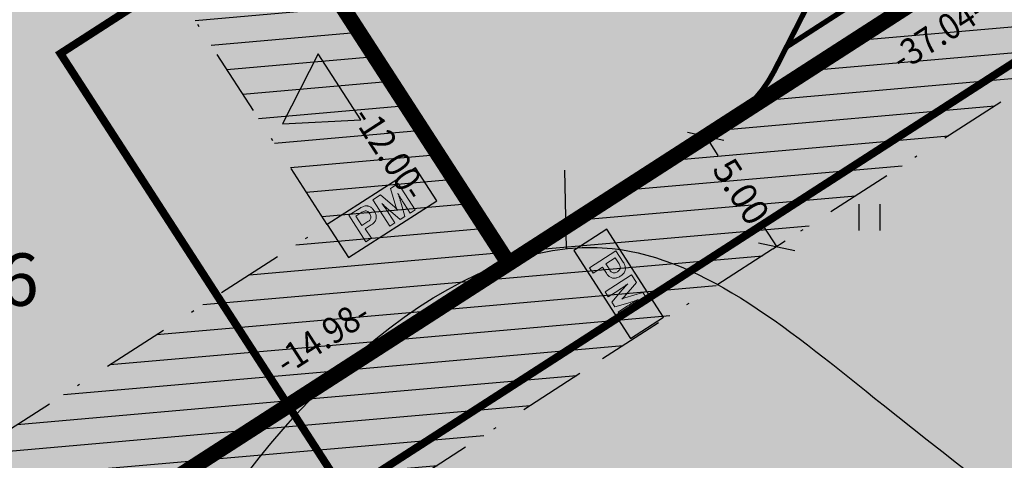
# Model space of a CAD drawing. Units: metres. Extents: x 547322 to 547857, y 6583924 to 6584458.
# Drawn here: x 547622 to 547660, y 6584113 to 6584130 of the extents above; entities that cross this region are included whole.
import ezdxf
from ezdxf.enums import TextEntityAlignment as Align

# ---------------------------------------------------------------- set-up
doc = ezdxf.new("R2010")
doc.units = ezdxf.units.M
doc.header["$PDMODE"] = 33
doc.header["$PDSIZE"] = 0.3
doc.linetypes.add('NEW_PIIR$0$DASHDOT', pattern=[25.4, 12.7, -6.35, 0, -6.35])
doc.linetypes.add('tee$0$ACAD_ISO06W100', pattern=[36, 24, -3, 0, -3, 0, -3, 0, -3])
doc.layers.get('0').update_dxf_attribs({"linetype": 'CONTINUOUS'})
doc.layers.get('Defpoints').update_dxf_attribs({"linetype": 'CONTINUOUS'})
for name, color, linetype in [('ALUS$0$HALJASTUS_VAH4', 7, 'CONTINUOUS'), ('ALUS$0$HORISONT', 7, 'CONTINUOUS'), ('ALUS$0$KORGUS', 7, 'CONTINUOUS'), ('HATCH$0$4hatch', 7, 'CONTINUOUS'), ('HATCH_254', 254, 'CONTINUOUS'), ('NEW_PIIR$0$2_EHITUS KELOALOD', 230, 'CONTINUOUS'), ('NEW_PIIR$0$2_NEW_PIIR', 230, 'CONTINUOUS'), ('NEW_PIIR$0$MÕÕDUD', 7, 'CONTINUOUS'), ('NEW_PIIR$0$VAHESOO4 DDSET', 230, 'CONTINUOUS'), ('NEW_PIIR$0$VAHESOO4 DIM', 230, 'CONTINUOUS'), ('PM_vah4$0$PM_vah4', 240, 'CONTINUOUS'), ('sisse$0$tee_mark', 230, 'CONTINUOUS'), ('sisse$0$vah4', 230, 'CONTINUOUS'), ('tee$0$TEE_projekt', 230, 'CONTINUOUS'), ('tee$0$VOOND', 230, 'CONTINUOUS'), ('vahesoo4 hatsh', 7, 'PROJ_SADEMETE_KANALISATS')]:
    doc.layers.add(name, color=color, linetype=linetype)
doc.styles.add('ALUS$0$ROMANS', font='ROMANS.shx')
doc.styles.add('NEW_PIIR$0$ROMANS', font='ROMANS.shx', dxfattribs={"width": 0.8, "height": 5})
doc.styles.add('NEW_PIIR$0$STANDARD', font='romant.shx', dxfattribs={"height": 1})
doc.styles.add('ROMANS', font='ROMANS.shx', dxfattribs={"width": 0.8})
doc.linetypes.add('PROJ_SADEMETE_KANALISATS', pattern='A,0.5,-0.2,["K2",ROMANS,S=0.1,R=0,X=-0.1,Y=-0.05],-0.2', length=0.9)
doc.dimstyles.new('NEW_PIIR$0$STANDARD', dxfattribs={"dimtxt": 1, "dimasz": 1, "dimexe": 0.18, "dimexo": 0.0625, "dimgap": 0.09, "dimtad": 0, "dimlfac": -1, "dimrnd": 0.05, "dimzin": 0, "dimdsep": 46, "dimtxsty": 'NEW_PIIR$0$STANDARD', "dimblk": 'NEW_PIIR$0$_Oblique', "dimcen": 0.09, "dimaunit": 1, "dimazin": 0, "dimtfac": 1, "dimtofl": 0, "dimtmove": 0, "dimatfit": 3, "dimldrblk": 'NEW_PIIR$0$_Oblique', "dimfxl": 1, "dimtolj": 1, "dimtzin": 0, "dimarcsym": 0})

# ---------------------------------------------------------------- blocks, each defined once
blk = doc.blocks.new('ALUS$0$41')
for p, q in [((-0.386, -0.496), (-0.386, 0.504)), ((0.414, -0.496), (0.414, 0.504))]:
    blk.add_line(p, q)
blk = doc.blocks.new('ALUS')
at = {"layer": 'ALUS$0$HORISONT', "ltscale": 5}
blk.add_lwpolyline([(547643.144, 6584121.137), (547643.083, 6584124.136)], dxfattribs=at)
blk.add_open_spline([(547590.505, 6584090.271), (547600.136, 6584085.376), (547613.649, 6584077.561), (547623.997, 6584095.66), (547626.853, 6584110.022), (547642.762, 6584125.584), (547663.45, 6584108.039), (547682.35, 6584095.672), (547689.537, 6584080.21), (547687.091, 6584068.081), (547681.414, 6584061.356), (547677.119, 6584057.541)], degree=3, knots=[151.898517, 151.898517, 151.898517, 151.898517, 178.688819, 189.794759, 206.4612, 226.669396, 238.620095, 280.114729, 288.376125, 298.485742, 315.844462, 315.844462, 315.844462, 315.844462], dxfattribs=at)
at = {"layer": 'ALUS$0$HALJASTUS_VAH4'}
blk.add_blockref('ALUS$0$41', (547654.692, 6584122.33), dxfattribs=at)
at = {"layer": 'ALUS$0$KORGUS', "style": 'ALUS$0$ROMANS'}
blk.add_text('40.66', height=2, dxfattribs=at).set_placement((547616.201, 6584119.955), align=Align.MIDDLE_LEFT)
blk = doc.blocks.new('HATCH')
at = {"layer": 'HATCH$0$4hatch', "ltscale": 0.5}
h = blk.add_hatch(dxfattribs=at)
h.set_pattern_fill('ANSI31', color=256, scale=0.31, angle=320, style=0)
h.paths.add_polyline_path([(547616.615, 6584158.163), (547586.772, 6584138.913), (547611.095, 6584101.319), (547640.938, 6584120.569), (547634.42, 6584130.644)])
h.paths.add_polyline_path([(547634.02, 6584122.057), (547612.58, 6584108.228), (547593.69, 6584137.425), (547615.13, 6584151.254)], flags=16)
h = blk.add_hatch(dxfattribs=at)
h.set_pattern_fill('ANSI31', scale=0.31, angle=320, style=0)
h.paths.add_polyline_path([(547689.78, 6584110.423), (547679.234, 6584138.289), (547672.069, 6584140.648), (547640.938, 6584120.569), (547628.349, 6584112.449), (547653.511, 6584087.029)])
h.paths.add_polyline_path([(547654.21, 6584093.43), (547636.238, 6584111.587), (547643.649, 6584116.367), (547672.773, 6584135.152), (547675.403, 6584134.286), (547683.673, 6584112.433)], flags=16)
blk = doc.blocks.new('tee')
at = {"layer": 'tee$0$TEE_projekt', "ltscale": 0.5, "const_width": 0.2}
blk.add_lwpolyline([(547718.949, 6584043.795, -0.679579), (547695.579, 6584022.508), (547583.143, 6584077.514, -0.136577), (547575.125, 6584084.639), (547535.434, 6584146.175, -0.414214), (547538.417, 6584159.999), (547538.165, 6584159.836), (547624.639, 6584215.613), (547624.796, 6584215.706, -0.402275), (547638.281, 6584212.546), (547673.895, 6584157.669, -0.415034), (547672.411, 6584150.746), (547652.533, 6584137.924, -0.131652), (547650.069, 6584137.132), (547645.327, 6584136.898, 0.131652), (547642.863, 6584136.106), (547634.42, 6584130.644), (547640.938, 6584120.569), (547649.334, 6584126.001, 0.132365), (547651.078, 6584127.931), (547653.187, 6584132.067, -0.132365), (547654.931, 6584133.997), (547673.754, 6584146.138, -0.477482), (547681.141, 6584143.706)], format="xyb", close=True, dxfattribs=at)
at = {"layer": 'tee$0$TEE_projekt', "ltscale": 0.5}
blk.add_lwpolyline([(547584.242, 6584079.76, 0.2, 0.2, 0), (547696.677, 6584024.754, 0.2, 0.2, 0.679579), (547716.611, 6584042.91, 0.2, 0.2, 0), (547678.802, 6584142.821, 0.2, 0.2, 0.477482), (547675.109, 6584144.037, 0.2, 0.2, 0), (547651.539, 6584128.834, 0.2, 0.2, 0), (547652.895, 6584131.494, 0.2, 0.2, 0), (547674.746, 6584145.588, 0.2, 0.2, 0.145126), (547675.866, 6584146.9, 0.2, 0.2, -0.163951), (547678.992, 6584146.25, 0.2, 0.2, -0.013568), (547680.515, 6584142.535, 0.2, 0.2, 0), (547720.047, 6584038.069, 0, 0, 0), (547720.047, 6584038.069, 0.2, 0.2, -0.113357), (547718.47, 6584030.623, 0.2, 0.2, 0.197653), (547716.614, 6584029.294, 0.2, 0.2, -0.384087), (547696.018, 6584023.406, 0.2, 0.2, 0), (547583.582, 6584078.412, 0.2, 0.2, -0.136577)], format="xyseb", dxfattribs=at)
at = {"layer": 'tee$0$VOOND', "color": 230, "linetype": 'tee$0$ACAD_ISO06W100', "ltscale": 0.5, "const_width": 0.3}
blk.add_lwpolyline([(547623.843, 6584128.582), (547634.708, 6584111.79), (547675.121, 6584137.857), (547711.747, 6584041.07), (547711.397, 6584033.678), (547706.355, 6584029.086), (547698.963, 6584029.424), (547583.451, 6584085.935), (547540.658, 6584152.282), (547630.573, 6584210.278), (547663.975, 6584158.81), (547662.895, 6584153.771), (547623.843, 6584128.582)], dxfattribs=at)
blk = doc.blocks.new('sisse$0$605')
at = {"layer": 'sisse$0$tee_mark'}
blk.add_hatch(color=230, dxfattribs=at).paths.add_polyline_path([(1.5, 0), (0, 2.598), (-1.5, 0)])
at = {"layer": 'sisse$0$tee_mark', "color": 230}
blk.add_lwpolyline([(1.5, 0), (0, 2.598), (-1.5, 0)], close=True, dxfattribs=at)
blk = doc.blocks.new('sisse')
at = {"layer": 'sisse$0$vah4', "rotation": 122.9026183906874}
blk.add_blockref('sisse$0$605', (547634.491, 6584127.305), dxfattribs=at)
blk = doc.blocks.new('NEW_PIIR$0$JOON')
at = {"style": 'NEW_PIIR$0$ROMANS', "width": 0.9}
blk.add_attdef('JOON', text='', height=2, dxfattribs=at).set_placement((0, 0), align=Align.MIDDLE_CENTER)
blk = doc.blocks.new('NEW_PIIR$0$_Oblique')
at = {"layer": 'NEW_PIIR$0$MÕÕDUD', "color": 0, "lineweight": -2}
blk.add_line((-0.5, -0.5), (0.5, 0.5), dxfattribs=at)
blk = doc.blocks.new('*D153')
at = {"layer": 'Defpoints', "color": 0, "ltscale": 0.5, "transparency": 16777216}
for p in [(547648.831, 6584125.659), (547651.541, 6584121.458), (547651.165, 6584121.215)]:
    blk.add_point(p, dxfattribs=at)
at = {"layer": 'NEW_PIIR$0$VAHESOO4 DIM', "color": 0, "lineweight": -2, "ltscale": 0.5, "transparency": 16777216}
for p, q in [((547648.778, 6584125.626), (547648.303, 6584125.319)), ((547648.454, 6584125.417), (547648.922, 6584124.692)), ((547651.165, 6584121.215), (547650.697, 6584121.94)), ((547651.488, 6584121.424), (547651.013, 6584121.117))]:
    blk.add_line(p, q, dxfattribs=at)
for p, rotation in [((547648.454, 6584125.417), 122.8223567747963), ((547651.165, 6584121.215), 302.8223567747963)]:
    blk.add_blockref('NEW_PIIR$0$_Oblique', p, dxfattribs=dict(at, rotation=rotation))
at = {"layer": 'NEW_PIIR$0$VAHESOO4 DIM', "color": 0, "ltscale": 0.5, "transparency": 16777216, "insert": (547649.809, 6584123.316), "char_height": 1, "attachment_point": 5, "rotation": 302.8224, "style": 'NEW_PIIR$0$STANDARD'}
blk.add_mtext('\\A1;5.00', dxfattribs=at)
blk = doc.blocks.new('PM_vah4')
at = {"layer": 'PM_vah4$0$PM_vah4'}
h = blk.add_hatch(color=256, dxfattribs=at)
h.paths.add_polyline_path([(547636.051, 6584123.187), (547635.76, 6584122.999), (547636.41, 6584121.991), (547636.603, 6584122.116), (547636.37, 6584122.477), (547636.326, 6584122.546), (547636.318, 6584122.558), (547636.302, 6584122.583), (547636.284, 6584122.61), (547636.264, 6584122.639), (547636.242, 6584122.671), (547636.238, 6584122.675), (547636.223, 6584122.697), (547636.206, 6584122.72), (547636.188, 6584122.745), (547636.168, 6584122.772), (547636.147, 6584122.801), (547636.125, 6584122.832), (547636.101, 6584122.865), (547636.102, 6584122.864), (547636.125, 6584122.84), (547636.149, 6584122.816), (547636.173, 6584122.793), (547636.196, 6584122.77), (547636.22, 6584122.748), (547636.241, 6584122.728), (547636.266, 6584122.705), (547636.29, 6584122.683), (547636.315, 6584122.661), (547636.339, 6584122.64), (547636.804, 6584122.245), (547636.983, 6584122.36), (547636.811, 6584122.956), (547636.805, 6584122.978), (547636.795, 6584123.009), (547636.786, 6584123.041), (547636.776, 6584123.073), (547636.765, 6584123.105), (547636.755, 6584123.132), (547636.744, 6584123.163), (547636.733, 6584123.194), (547636.721, 6584123.226), (547636.708, 6584123.257), (547636.716, 6584123.242), (547636.731, 6584123.215), (547636.746, 6584123.187), (547636.762, 6584123.158), (547636.779, 6584123.129), (547636.796, 6584123.099), (547636.815, 6584123.068), (547636.826, 6584123.049), (547636.842, 6584123.021), (547636.859, 6584122.994), (547636.876, 6584122.966), (547636.894, 6584122.938), (547636.912, 6584122.909), (547636.93, 6584122.88), (547636.949, 6584122.85), (547637.182, 6584122.489), (547637.377, 6584122.614), (547636.727, 6584123.623), (547636.431, 6584123.432), (547636.637, 6584122.745), (547636.637, 6584122.743), (547636.648, 6584122.71), (547636.659, 6584122.681), (547636.67, 6584122.655), (547636.685, 6584122.626), (547636.673, 6584122.642), (547636.652, 6584122.667), (547636.646, 6584122.673), (547636.624, 6584122.693), (547636.596, 6584122.718)], flags=16)
h.paths.add_polyline_path([(547635.673, 6584122.277), (547635.681, 6584122.303), (547635.684, 6584122.315), (547635.685, 6584122.343), (547635.682, 6584122.373), (547635.673, 6584122.404), (547635.66, 6584122.435), (547635.641, 6584122.468), (547635.633, 6584122.48), (547635.611, 6584122.509), (547635.587, 6584122.533), (547635.562, 6584122.551), (547635.536, 6584122.565), (547635.51, 6584122.573), (547635.494, 6584122.575), (547635.466, 6584122.574), (547635.437, 6584122.569), (547635.406, 6584122.559), (547635.374, 6584122.544), (547635.34, 6584122.525), (547635.109, 6584122.375), (547635.339, 6584122.019), (547635.57, 6584122.168), (547635.588, 6584122.18), (547635.617, 6584122.203), (547635.64, 6584122.227), (547635.659, 6584122.251)], flags=0)
h.paths.add_polyline_path([(547635.494, 6584121.4), (547635.702, 6584121.534), (547635.47, 6584121.893), (547635.701, 6584122.042), (547635.719, 6584122.054), (547635.749, 6584122.076), (547635.775, 6584122.098), (547635.799, 6584122.122), (547635.82, 6584122.146), (547635.838, 6584122.171), (547635.854, 6584122.197), (547635.867, 6584122.224), (547635.877, 6584122.252), (547635.884, 6584122.28), (547635.887, 6584122.298), (547635.89, 6584122.327), (547635.89, 6584122.356), (547635.887, 6584122.386), (547635.882, 6584122.417), (547635.873, 6584122.447), (547635.862, 6584122.479), (547635.848, 6584122.51), (547635.831, 6584122.542), (547635.812, 6584122.574), (547635.797, 6584122.597), (547635.775, 6584122.626), (547635.752, 6584122.653), (547635.728, 6584122.677), (547635.704, 6584122.698), (547635.679, 6584122.716), (547635.654, 6584122.732), (547635.627, 6584122.745), (547635.6, 6584122.755), (547635.572, 6584122.762), (547635.55, 6584122.766), (547635.522, 6584122.768), (547635.492, 6584122.768), (547635.463, 6584122.764), (547635.433, 6584122.758), (547635.402, 6584122.749), (547635.371, 6584122.738), (547635.339, 6584122.724), (547635.307, 6584122.706), (547635.274, 6584122.686), (547634.843, 6584122.409)], flags=16)
h.paths.add_polyline_path([(547637.383, 6584124.224), (547634.02, 6584122.057), (547634.833, 6584120.796), (547638.195, 6584122.963)])
h = blk.add_hatch(color=256, dxfattribs=at)
h.paths.add_polyline_path([(547645.811, 6584119.847), (547645.623, 6584120.139), (547644.615, 6584119.488), (547644.739, 6584119.295), (547645.101, 6584119.528), (547645.17, 6584119.573), (547645.182, 6584119.58), (547645.207, 6584119.597), (547645.234, 6584119.615), (547645.263, 6584119.635), (547645.294, 6584119.656), (547645.299, 6584119.66), (547645.321, 6584119.675), (547645.344, 6584119.692), (547645.369, 6584119.71), (547645.396, 6584119.73), (547645.425, 6584119.751), (547645.456, 6584119.773), (547645.489, 6584119.797), (547645.487, 6584119.796), (547645.464, 6584119.773), (547645.44, 6584119.749), (547645.417, 6584119.726), (547645.394, 6584119.702), (547645.371, 6584119.678), (547645.352, 6584119.657), (547645.329, 6584119.633), (547645.307, 6584119.608), (547645.285, 6584119.583), (547645.264, 6584119.559), (547644.869, 6584119.094), (547644.984, 6584118.915), (547645.58, 6584119.087), (547645.602, 6584119.093), (547645.633, 6584119.103), (547645.665, 6584119.113), (547645.697, 6584119.123), (547645.728, 6584119.133), (547645.756, 6584119.143), (547645.787, 6584119.154), (547645.818, 6584119.166), (547645.849, 6584119.177), (547645.881, 6584119.19), (547645.866, 6584119.182), (547645.839, 6584119.167), (547645.811, 6584119.152), (547645.782, 6584119.136), (547645.753, 6584119.119), (547645.723, 6584119.102), (547645.692, 6584119.083), (547645.672, 6584119.072), (547645.645, 6584119.056), (547645.618, 6584119.039), (547645.59, 6584119.022), (547645.562, 6584119.005), (547645.533, 6584118.986), (547645.504, 6584118.968), (547645.474, 6584118.949), (547645.113, 6584118.716), (547645.238, 6584118.522), (547646.247, 6584119.172), (547646.056, 6584119.467), (547645.369, 6584119.262), (547645.367, 6584119.261), (547645.334, 6584119.25), (547645.305, 6584119.239), (547645.279, 6584119.228), (547645.25, 6584119.213), (547645.265, 6584119.225), (547645.291, 6584119.246), (547645.296, 6584119.252), (547645.317, 6584119.274), (547645.342, 6584119.303)], flags=16)
h.paths.add_polyline_path([(547644.901, 6584120.226), (547644.927, 6584120.217), (547644.939, 6584120.215), (547644.967, 6584120.213), (547644.997, 6584120.216), (547645.028, 6584120.225), (547645.059, 6584120.238), (547645.092, 6584120.257), (547645.104, 6584120.265), (547645.133, 6584120.288), (547645.157, 6584120.311), (547645.175, 6584120.336), (547645.189, 6584120.362), (547645.197, 6584120.389), (547645.199, 6584120.404), (547645.198, 6584120.432), (547645.193, 6584120.461), (547645.183, 6584120.492), (547645.168, 6584120.524), (547645.149, 6584120.558), (547644.999, 6584120.789), (547644.643, 6584120.559), (547644.792, 6584120.328), (547644.804, 6584120.31), (547644.827, 6584120.281), (547644.851, 6584120.258), (547644.875, 6584120.239)], flags=0)
h.paths.add_polyline_path([(547644.024, 6584120.405), (547644.158, 6584120.197), (547644.517, 6584120.428), (547644.666, 6584120.198), (547644.678, 6584120.179), (547644.7, 6584120.15), (547644.722, 6584120.123), (547644.746, 6584120.099), (547644.77, 6584120.078), (547644.795, 6584120.06), (547644.821, 6584120.044), (547644.848, 6584120.031), (547644.875, 6584120.021), (547644.904, 6584120.014), (547644.921, 6584120.011), (547644.951, 6584120.008), (547644.98, 6584120.008), (547645.01, 6584120.011), (547645.041, 6584120.017), (547645.071, 6584120.025), (547645.102, 6584120.036), (547645.134, 6584120.05), (547645.166, 6584120.067), (547645.198, 6584120.086), (547645.22, 6584120.101), (547645.25, 6584120.123), (547645.277, 6584120.146), (547645.301, 6584120.17), (547645.322, 6584120.194), (547645.34, 6584120.219), (547645.356, 6584120.245), (547645.369, 6584120.271), (547645.379, 6584120.298), (547645.386, 6584120.326), (547645.39, 6584120.348), (547645.392, 6584120.377), (547645.392, 6584120.406), (547645.388, 6584120.435), (547645.382, 6584120.466), (547645.373, 6584120.496), (547645.362, 6584120.528), (547645.347, 6584120.559), (547645.33, 6584120.592), (547645.31, 6584120.625), (547645.033, 6584121.055)], flags=16)
h.paths.add_polyline_path([(547646.848, 6584118.516), (547644.68, 6584121.878), (547643.42, 6584121.065), (547645.587, 6584117.703)])
for points in [[(547637.383, 6584124.224), (547634.02, 6584122.057), (547634.833, 6584120.796), (547638.195, 6584122.963)], [(547646.848, 6584118.516), (547644.68, 6584121.878), (547643.42, 6584121.065), (547645.587, 6584117.703)]]:
    blk.add_lwpolyline(points, close=True, dxfattribs=at)
at = {"layer": 'PM_vah4$0$PM_vah4', "lineweight": 0}
for points in [[(547636.051, 6584123.187), (547635.76, 6584122.999), (547636.41, 6584121.991), (547636.603, 6584122.116), (547636.37, 6584122.477), (547636.326, 6584122.546), (547636.318, 6584122.558), (547636.302, 6584122.583), (547636.284, 6584122.61), (547636.264, 6584122.639), (547636.242, 6584122.671), (547636.238, 6584122.675), (547636.223, 6584122.697), (547636.206, 6584122.72), (547636.188, 6584122.745), (547636.168, 6584122.772), (547636.147, 6584122.801), (547636.125, 6584122.832), (547636.101, 6584122.865), (547636.102, 6584122.864), (547636.125, 6584122.84), (547636.149, 6584122.816), (547636.173, 6584122.793), (547636.196, 6584122.77), (547636.22, 6584122.748), (547636.241, 6584122.728), (547636.266, 6584122.705), (547636.29, 6584122.683), (547636.315, 6584122.661), (547636.339, 6584122.64), (547636.804, 6584122.245), (547636.983, 6584122.36), (547636.811, 6584122.956), (547636.805, 6584122.978), (547636.795, 6584123.009), (547636.786, 6584123.041), (547636.776, 6584123.073), (547636.765, 6584123.105), (547636.755, 6584123.132), (547636.744, 6584123.163), (547636.733, 6584123.194), (547636.721, 6584123.226), (547636.708, 6584123.257), (547636.716, 6584123.242), (547636.731, 6584123.215), (547636.746, 6584123.187), (547636.762, 6584123.158), (547636.779, 6584123.129), (547636.796, 6584123.099), (547636.815, 6584123.068), (547636.826, 6584123.049), (547636.842, 6584123.021), (547636.859, 6584122.994), (547636.876, 6584122.966), (547636.894, 6584122.938), (547636.912, 6584122.909), (547636.93, 6584122.88), (547636.949, 6584122.85), (547637.182, 6584122.489), (547637.377, 6584122.614), (547636.727, 6584123.623), (547636.431, 6584123.432), (547636.637, 6584122.745), (547636.637, 6584122.743), (547636.648, 6584122.71), (547636.659, 6584122.681), (547636.67, 6584122.655), (547636.685, 6584122.626), (547636.673, 6584122.642), (547636.652, 6584122.667), (547636.646, 6584122.673), (547636.624, 6584122.693), (547636.596, 6584122.718)], [(547635.494, 6584121.4), (547635.702, 6584121.534), (547635.47, 6584121.893), (547635.701, 6584122.042), (547635.719, 6584122.054), (547635.749, 6584122.076), (547635.775, 6584122.098), (547635.799, 6584122.122), (547635.82, 6584122.146), (547635.838, 6584122.171), (547635.854, 6584122.197), (547635.867, 6584122.224), (547635.877, 6584122.252), (547635.884, 6584122.28), (547635.887, 6584122.298), (547635.89, 6584122.327), (547635.89, 6584122.356), (547635.887, 6584122.386), (547635.882, 6584122.417), (547635.873, 6584122.447), (547635.862, 6584122.479), (547635.848, 6584122.51), (547635.831, 6584122.542), (547635.812, 6584122.574), (547635.797, 6584122.597), (547635.775, 6584122.626), (547635.752, 6584122.653), (547635.728, 6584122.677), (547635.704, 6584122.698), (547635.679, 6584122.716), (547635.654, 6584122.732), (547635.627, 6584122.745), (547635.6, 6584122.755), (547635.572, 6584122.762), (547635.55, 6584122.766), (547635.522, 6584122.768), (547635.492, 6584122.768), (547635.463, 6584122.764), (547635.433, 6584122.758), (547635.402, 6584122.749), (547635.371, 6584122.738), (547635.339, 6584122.724), (547635.307, 6584122.706), (547635.274, 6584122.686), (547634.843, 6584122.409)], [(547635.673, 6584122.277), (547635.681, 6584122.303), (547635.684, 6584122.315), (547635.685, 6584122.343), (547635.682, 6584122.373), (547635.673, 6584122.404), (547635.66, 6584122.435), (547635.641, 6584122.468), (547635.633, 6584122.48), (547635.611, 6584122.509), (547635.587, 6584122.533), (547635.562, 6584122.551), (547635.536, 6584122.565), (547635.51, 6584122.573), (547635.494, 6584122.575), (547635.466, 6584122.574), (547635.437, 6584122.569), (547635.406, 6584122.559), (547635.374, 6584122.544), (547635.34, 6584122.525), (547635.109, 6584122.375), (547635.339, 6584122.019), (547635.57, 6584122.168), (547635.588, 6584122.18), (547635.617, 6584122.203), (547635.64, 6584122.227), (547635.659, 6584122.251)], [(547644.024, 6584120.405), (547644.158, 6584120.197), (547644.517, 6584120.428), (547644.666, 6584120.198), (547644.678, 6584120.179), (547644.7, 6584120.15), (547644.722, 6584120.123), (547644.746, 6584120.099), (547644.77, 6584120.078), (547644.795, 6584120.06), (547644.821, 6584120.044), (547644.848, 6584120.031), (547644.875, 6584120.021), (547644.904, 6584120.014), (547644.921, 6584120.011), (547644.951, 6584120.008), (547644.98, 6584120.008), (547645.01, 6584120.011), (547645.041, 6584120.017), (547645.071, 6584120.025), (547645.102, 6584120.036), (547645.134, 6584120.05), (547645.166, 6584120.067), (547645.198, 6584120.086), (547645.22, 6584120.101), (547645.25, 6584120.123), (547645.277, 6584120.146), (547645.301, 6584120.17), (547645.322, 6584120.194), (547645.34, 6584120.219), (547645.356, 6584120.245), (547645.369, 6584120.271), (547645.379, 6584120.298), (547645.386, 6584120.326), (547645.39, 6584120.348), (547645.392, 6584120.377), (547645.392, 6584120.406), (547645.388, 6584120.435), (547645.382, 6584120.466), (547645.373, 6584120.496), (547645.362, 6584120.528), (547645.347, 6584120.559), (547645.33, 6584120.592), (547645.31, 6584120.625), (547645.033, 6584121.055)], [(547644.901, 6584120.226), (547644.927, 6584120.217), (547644.939, 6584120.215), (547644.967, 6584120.213), (547644.997, 6584120.216), (547645.028, 6584120.225), (547645.059, 6584120.238), (547645.092, 6584120.257), (547645.104, 6584120.265), (547645.133, 6584120.288), (547645.157, 6584120.311), (547645.175, 6584120.336), (547645.189, 6584120.362), (547645.197, 6584120.389), (547645.199, 6584120.404), (547645.198, 6584120.432), (547645.193, 6584120.461), (547645.183, 6584120.492), (547645.168, 6584120.524), (547645.149, 6584120.558), (547644.999, 6584120.789), (547644.643, 6584120.559), (547644.792, 6584120.328), (547644.804, 6584120.31), (547644.827, 6584120.281), (547644.851, 6584120.258), (547644.875, 6584120.239)], [(547645.811, 6584119.847), (547645.623, 6584120.139), (547644.615, 6584119.488), (547644.739, 6584119.295), (547645.101, 6584119.528), (547645.17, 6584119.573), (547645.182, 6584119.58), (547645.207, 6584119.597), (547645.234, 6584119.615), (547645.263, 6584119.635), (547645.294, 6584119.656), (547645.299, 6584119.66), (547645.321, 6584119.675), (547645.344, 6584119.692), (547645.369, 6584119.71), (547645.396, 6584119.73), (547645.425, 6584119.751), (547645.456, 6584119.773), (547645.489, 6584119.797), (547645.487, 6584119.796), (547645.464, 6584119.773), (547645.44, 6584119.749), (547645.417, 6584119.726), (547645.394, 6584119.702), (547645.371, 6584119.678), (547645.352, 6584119.657), (547645.329, 6584119.633), (547645.307, 6584119.608), (547645.285, 6584119.583), (547645.264, 6584119.559), (547644.869, 6584119.094), (547644.984, 6584118.915), (547645.58, 6584119.087), (547645.602, 6584119.093), (547645.633, 6584119.103), (547645.665, 6584119.113), (547645.697, 6584119.123), (547645.728, 6584119.133), (547645.756, 6584119.143), (547645.787, 6584119.154), (547645.818, 6584119.166), (547645.849, 6584119.177), (547645.881, 6584119.19), (547645.866, 6584119.182), (547645.839, 6584119.167), (547645.811, 6584119.152), (547645.782, 6584119.136), (547645.753, 6584119.119), (547645.723, 6584119.102), (547645.692, 6584119.083), (547645.672, 6584119.072), (547645.645, 6584119.056), (547645.618, 6584119.039), (547645.59, 6584119.022), (547645.562, 6584119.005), (547645.533, 6584118.986), (547645.504, 6584118.968), (547645.474, 6584118.949), (547645.113, 6584118.716), (547645.238, 6584118.522), (547646.247, 6584119.172), (547646.056, 6584119.467), (547645.369, 6584119.262), (547645.367, 6584119.261), (547645.334, 6584119.25), (547645.305, 6584119.239), (547645.279, 6584119.228), (547645.25, 6584119.213), (547645.265, 6584119.225), (547645.291, 6584119.246), (547645.296, 6584119.252), (547645.317, 6584119.274), (547645.342, 6584119.303)]]:
    blk.add_lwpolyline(points, close=True, dxfattribs=at)
blk = doc.blocks.new('NEW_PIIR')
at = {"layer": 'NEW_PIIR$0$2_EHITUS KELOALOD', "linetype": 'NEW_PIIR$0$DASHDOT', "ltscale": 0.2}
for points in [[(547615.13, 6584151.254), (547593.69, 6584137.425), (547612.58, 6584108.228), (547634.02, 6584122.057)], [(547683.673, 6584112.433), (547675.403, 6584134.286), (547672.773, 6584135.152), (547643.649, 6584116.367), (547636.238, 6584111.587), (547654.21, 6584093.43)]]:
    blk.add_lwpolyline(points, close=True, dxfattribs=at)
at = {"layer": 'NEW_PIIR$0$2_NEW_PIIR', "color": 240, "ltscale": 0.5, "const_width": 0.6}
for points in [[(547640.938, 6584120.569), (547634.42, 6584130.644), (547666.459, 6584151.309), (547668.235, 6584159.595), (547635.296, 6584210.349), (547628.372, 6584211.833)], [(547616.615, 6584158.163), (547640.938, 6584120.569)], [(547539.193, 6584147.172), (547580.694, 6584082.832), (547699.247, 6584024.832), (547709.336, 6584025.926), (547714.187, 6584029.776), (547716.763, 6584039.118), (547679.234, 6584138.289), (547672.069, 6584140.648), (547640.938, 6584120.569)], [(547640.938, 6584120.569), (547581.682, 6584082.348)]]:
    blk.add_lwpolyline(points, dxfattribs=at)
blk.add_lwpolyline([(547616.615, 6584158.163), (547586.772, 6584138.913), (547611.095, 6584101.319), (547640.938, 6584120.569)], close=True, dxfattribs=at)
at = {"layer": 'NEW_PIIR$0$VAHESOO4 DDSET', "ltscale": 0.5}
blk.add_circle((547640.938, 6584120.569, 0), 0.25, dxfattribs=at)
blk.add_circle((547640.938, 6584120.569, 0), 0.25, dxfattribs=at)
at = {"layer": 'NEW_PIIR$0$VAHESOO4 DDSET', "ltscale": 0.5, "xscale": 0.5, "yscale": 0.5, "zscale": 0.5}
for p, rotation, values in [((547657.317, 6584129.348), 32.81666666666665, {'JOON': '-37.04-'}), ((547636.42, 6584124.791), 302.9166666666666, {'JOON': '-12.00-'}), ((547633.831, 6584117.769), 32.81666666666665, {'JOON': '-14.98-'})]:
    blk.add_blockref('NEW_PIIR$0$JOON', p, dxfattribs=dict(at, rotation=rotation)).add_auto_attribs(values)
at = {"layer": 'NEW_PIIR$0$VAHESOO4 DIM', "ltscale": 0.5}
dim = blk.add_aligned_dim(p1=(547648.831, 6584125.659), p2=(547651.541, 6584121.458), distance=-0.448, dimstyle='NEW_PIIR$0$STANDARD', dxfattribs=at)
dim.commit()
dim.dimension.update_dxf_attribs({"geometry": '*D153', "text_midpoint": (547649.809, 6584123.316)})

msp = doc.modelspace()

# ---------------------------------------------------------------- hatches: boundary and pattern name
at = {"layer": 'HATCH_254', "linetype": 'ByBlock', "ltscale": 2}
msp.add_hatch(color=254, dxfattribs=at).paths.add_polyline_path([(547719.995, 6584100.578, -0.131652), (547722.458, 6584101.37), (547727.173, 6584101.603, 0.131652), (547729.637, 6584102.395), (547738.041, 6584107.815), (547732.371, 6584118.438), (547723.133, 6584112.479, 0.131652), (547721.395, 6584110.561), (547719.239, 6584106.362, -0.131652), (547717.501, 6584104.444), (547709.368, 6584099.198, -0.477482), (547701.981, 6584101.63), (547685.752, 6584144.517, 0.053524), (547678.075, 6584159.677), (547642.688, 6584214.205, -0.426254), (547645.98, 6584228.253), (547624.796, 6584215.706, -0.402275), (547638.281, 6584212.546), (547673.895, 6584157.669, -0.415034), (547672.411, 6584150.746), (547652.533, 6584137.924, -0.131652), (547650.069, 6584137.132), (547645.327, 6584136.898, 0.131652), (547642.863, 6584136.106), (547634.42, 6584130.644), (547640.938, 6584120.569), (547649.346, 6584126.008, 0.131652), (547651.078, 6584127.931), (547653.187, 6584132.067, -0.132365), (547654.931, 6584133.997), (547673.754, 6584146.138, -0.477482), (547681.141, 6584143.706), (547718.949, 6584043.795, -0.679579), (547695.579, 6584022.508), (547583.143, 6584077.514, -0.136577), (547575.125, 6584084.639), (547535.434, 6584146.175, -0.414214), (547538.417, 6584159.999), (547538.165, 6584159.836), (547517.744, 6584146.665, -0.414214), (547531.568, 6584143.682), (547571.259, 6584082.145, 0.136577), (547581.122, 6584073.382), (547694.583, 6584017.874, 0.3175), (547716.908, 6584021.474, -0.54105), (547728.351, 6584018.949), (547734.669, 6584002.253, -0.131652), (547734.928, 6583999.678), (547734.167, 6583995.019, 0.131652), (547734.425, 6583992.444), (547739.321, 6583979.506), (547749.188, 6583987.338), (547745.649, 6583996.691, 0.131652), (547744.137, 6583998.792), (547740.483, 6584001.78, -0.131652), (547738.972, 6584003.881), (547723.662, 6584044.337), (547707.266, 6584087.665, -0.353654), (547709.232, 6584093.636)])
at = {"layer": 'HATCH_254', "ltscale": 0.5}
msp.add_hatch(color=50, dxfattribs=at).paths.add_polyline_path([(547674.746, 6584145.588, 0.145126), (547675.866, 6584146.9, -0.163951), (547678.992, 6584146.25, -0.013568), (547680.515, 6584142.535), (547720.047, 6584038.069, -0.113357), (547718.47, 6584030.623, 0.197653), (547716.614, 6584029.294, -0.384087), (547696.018, 6584023.406), (547583.582, 6584078.412, -0.136577), (547575.965, 6584085.181), (547533.911, 6584150.38, -0.012408), (547533.863, 6584150.874), (547536.533, 6584152.596, 0.191175), (547537.534, 6584147.53), (547577.226, 6584085.994, 0.136577), (547584.242, 6584079.76), (547696.677, 6584024.754, 0.679579), (547716.611, 6584042.91), (547678.802, 6584142.821, 0.477482), (547675.109, 6584144.037), (547651.539, 6584128.834), (547652.895, 6584131.494)])
at = {"layer": 'vahesoo4 hatsh', "linetype": 'ByBlock', "ltscale": 2}
h = msp.add_hatch(color=81, dxfattribs=at)
h.paths.add_polyline_path([(547737.831, 6584107.68, -0.438616), (547737.923, 6584108.036), (547735.324, 6584112.906, -0.123184), (547735.206, 6584112.877, -0.414214), (547734.956, 6584113.127, -0.276901), (547735.088, 6584113.347), (547732.489, 6584118.218, -0.390225), (547732.161, 6584118.303), (547711.263, 6584104.823, -1.585629), (547710.816, 6584104.766), (547704.125, 6584106.969, -0.852385), (547703.637, 6584107.047, -0.311811), (547703.799, 6584107.281), (547689.636, 6584144.707, -0.52461), (547689.298, 6584144.941, -0.311811), (547689.459, 6584145.175), (547686.136, 6584153.956, -0.52461), (547685.797, 6584154.19, -0.254047), (547685.911, 6584154.4), (547675.454, 6584170.513, -0.594836), (547675.068, 6584170.723, -0.254047), (547675.182, 6584170.932), (547659.461, 6584195.157, -0.594836), (547659.075, 6584195.366, -0.254047), (547659.189, 6584195.576), (547646.452, 6584215.202, -0.594836), (547646.066, 6584215.412, -0.482728), (547646.372, 6584215.655), (547648.143, 6584223.28, -0.205285), (547647.984, 6584223.397), (547628.587, 6584211.96, -0.18815), (547628.616, 6584211.781), (547635.051, 6584210.401, -0.899635), (547635.546, 6584210.349, -0.254047), (547635.432, 6584210.139), (547656.244, 6584178.071, -0.594836), (547656.63, 6584177.861, -0.254047), (547656.516, 6584177.651), (547668.098, 6584159.804, -0.594836), (547668.485, 6584159.595, -0.477497), (547668.182, 6584159.35), (547666.511, 6584151.554, -0.35364), (547666.709, 6584151.309, -0.747943), (547666.249, 6584151.174), (547634.63, 6584130.779, -0.413803), (547634.556, 6584130.434), (547640.803, 6584120.779, -0.414624), (547641.148, 6584120.704), (547671.859, 6584140.513, -1.585629), (547672.306, 6584140.57), (547678.997, 6584138.367, -0.852385), (547679.484, 6584138.289, -0.311811), (547679.323, 6584138.055), (547689.691, 6584110.656, -0.52461), (547690.03, 6584110.423, -0.311811), (547689.868, 6584110.189), (547705.979, 6584067.614, -0.52461), (547706.318, 6584067.38, -0.311811), (547706.156, 6584067.146), (547716.674, 6584039.352, -0.090689), (547716.763, 6584039.368, -0.414214), (547717.013, 6584039.118, -0.311811), (547716.851, 6584038.884), (547725.38, 6584016.347, -0.090689), (547725.468, 6584016.363, -0.414214), (547725.718, 6584016.113, -0.311811), (547725.557, 6584015.879), (547739.233, 6583979.74, -0.326298), (547739.517, 6583979.662), (547748.992, 6583987.183, -0.507957), (547749.099, 6583987.572), (547726.348, 6584047.694, -0.52461), (547726.009, 6584047.928, -0.311811), (547726.171, 6584048.162), (547712.567, 6584084.112, -0.52461), (547712.228, 6584084.346, -0.510762), (547712.556, 6584084.583), (547715.318, 6584092.972, -0.323835), (547715.147, 6584093.21, -0.747943), (547715.607, 6584093.345)])
h.paths.add_polyline_path([(547741.27, 6583982.111), (547746.16, 6583985.992), (547745.228, 6583987.167), (547740.337, 6583983.286)], flags=8)
h.paths.add_polyline_path([(547636.244, 6584214.34), (547641.615, 6584217.522), (547640.85, 6584218.813), (547635.479, 6584215.63)], flags=8)
h.paths.add_polyline_path([(547741.27, 6583982.111), (547746.16, 6583985.992), (547745.228, 6583987.167), (547740.337, 6583983.286)], flags=24)
h.paths.add_polyline_path([(547636.244, 6584214.34), (547641.615, 6584217.522), (547640.85, 6584218.813), (547635.479, 6584215.63)], flags=24)
at = {"layer": 'vahesoo4 hatsh', "linetype": 'Continuous', "ltscale": 2}
h = msp.add_hatch(color=51, dxfattribs=at)
h.paths.add_polyline_path([(547619.331, 6584153.965), (547616.615, 6584158.163), (547592.654, 6584142.707), (547586.772, 6584138.913), (547611.095, 6584101.319), (547640.938, 6584120.569)])
h.paths.add_polyline_path([(547612.69, 6584124.716), (547608.557, 6584121.902), (547601.802, 6584131.82), (547605.935, 6584134.635)], flags=16)
at = {"layer": 'vahesoo4 hatsh'}
h = msp.add_hatch(color=51, dxfattribs=at)
h.dxf.hatch_style = 1
h.paths.add_polyline_path([(547679.234, 6584138.289), (547672.069, 6584140.648), (547640.938, 6584120.569), (547628.349, 6584112.449), (547653.511, 6584087.029), (547689.78, 6584110.423)])
h.paths.add_polyline_path([(547661.396, 6584099.224), (547657.264, 6584096.409), (547650.509, 6584106.328), (547654.642, 6584109.142)], flags=16)

# ---------------------------------------------------------------- block references
at = {"ltscale": 0.5}
for name in ['ALUS', 'tee', 'HATCH']:
    msp.add_blockref(name, (0, 0), dxfattribs=at)
at = {"linetype": 'Continuous', "ltscale": 2}
for name in ['NEW_PIIR', 'PM_vah4']:
    msp.add_blockref(name, (0, 0), dxfattribs=at)
at = {"color": 81, "ltscale": 2}
msp.add_blockref('sisse', (0, 0), dxfattribs=at)

doc.saveas('drawing.dxf')
